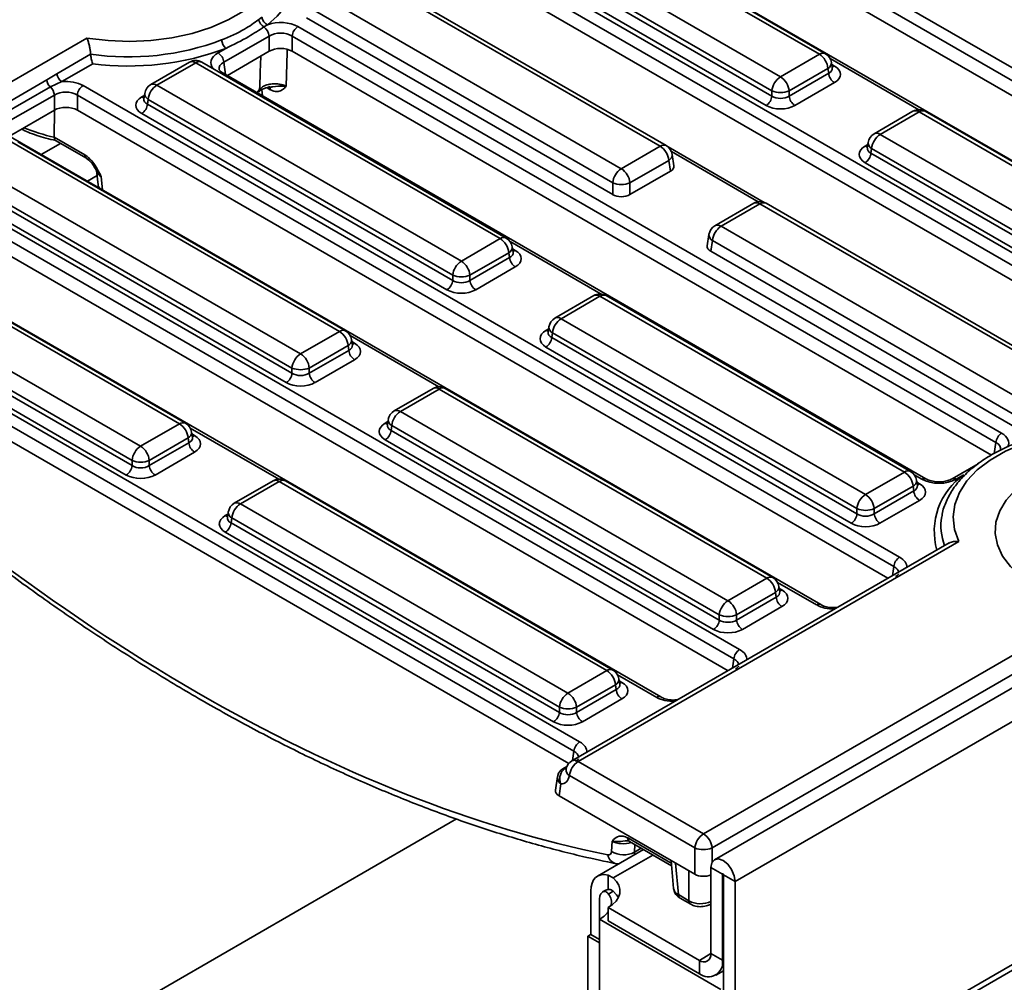
# Model space of a CAD drawing. Units: millimetres. Extents: x 40 to 2075, y -175 to 1455.
# Drawn here: x 644 to 704, y 236 to 295 of the extents above; entities that cross this region are included whole.
import ezdxf

# ---------------------------------------------------------------- set-up
doc = ezdxf.new("R2010")
doc.units = ezdxf.units.MM
doc.header["$LTSCALE"] = 5
doc.linetypes.add('SLD-Сплошная', pattern=[0])

msp = doc.modelspace()

# ---------------------------------------------------------------- linework, layer by layer
at = {"color": 7, "linetype": 'SLD-Сплошная', "lineweight": 35}
for p, q in [((1039.447, 447.708), (686.247, 243.86)), ((687.514, 242.522), (1040.714, 446.37)), ((1040.714, 431.507), (687.514, 227.659)), ((687.64, 227.383), (1041.194, 431.434)), ((676.974, 308.18), (726.96, 279.331)), ((726.607, 278.755), (676.622, 307.604)), ((726.251, 278.034), (676.622, 306.677)), ((722.133, 276.426), (672.148, 305.275)), ((692.668, 293.138), (672.612, 304.713)), ((693.042, 293.175), (672.987, 304.75)), ((670.234, 303.341), (690.289, 291.766)), ((667.181, 302.528), (717.166, 273.679)), ((669.661, 302.183), (689.761, 290.583)), ((689.761, 290.902), (669.705, 302.477)), ((716.814, 273.103), (666.829, 301.952)), ((689.409, 290.007), (669.309, 301.607)), ((716.457, 272.382), (666.829, 301.025)), ((682.92, 287.513), (664.279, 298.271)), ((683.295, 287.55), (664.654, 298.309)), ((661.901, 296.899), (680.542, 286.14)), ((680.014, 285.276), (661.373, 296.035)), ((658.341, 295.256), (658.529, 295.404)), ((658.889, 294.948), (658.664, 294.81)), ((660.746, 294.83), (703.828, 269.965)), ((661.272, 295.369), (680.014, 284.552)), ((658.985, 294.254), (656.208, 292.651)), ((658.985, 293.327), (658.985, 294.254)), ((703.476, 269.389), (660.394, 294.254)), ((660.394, 294.254), (660.394, 293.327)), ((624.52, 280.68), (647.827, 294.132)), ((645.98, 291.952), (648.051, 293.147)), ((655.855, 293.227), (656.327, 293.499)), ((658.985, 293.327), (656.423, 291.849)), ((703.204, 268.619), (660.394, 293.327)), ((690.289, 291.766), (692.668, 293.138)), ((648.189, 292.558), (646.294, 291.465)), ((648.192, 292.56), (648.189, 292.558)), ((654.111, 292.656), (651.733, 291.284)), ((654.486, 292.619), (652.108, 291.247)), ((673.127, 281.86), (654.486, 292.619)), ((673.502, 281.897), (654.86, 292.656)), ((693.459, 292.309), (693.409, 292.638)), ((645.367, 291.572), (645.98, 291.952)), ((699.188, 267.167), (656.105, 292.032)), ((693.196, 292.274), (690.818, 290.902)), ((690.818, 290.583), (693.24, 291.981)), ((693.24, 291.981), (693.196, 292.274)), ((693.46, 292.303), (693.459, 292.311)), ((642.404, 289.862), (645.367, 291.572)), ((646.294, 291.465), (645.587, 291.143)), ((647.594, 291.223), (697.579, 262.374)), ((652.108, 291.247), (670.749, 280.488)), ((693.592, 291.405), (691.17, 290.007)), ((645.587, 291.143), (642.624, 289.433)), ((645.833, 290.647), (642.87, 288.937)), ((645.833, 289.72), (645.833, 290.647)), ((697.227, 261.798), (647.242, 290.647)), ((647.242, 290.647), (647.242, 289.72)), ((651.366, 290.747), (651.316, 290.418)), ((689.761, 290.583), (689.761, 290.902)), ((690.818, 290.902), (690.818, 290.583)), ((651.316, 290.427), (651.315, 290.415)), ((651.579, 290.383), (651.535, 290.09)), ((651.535, 290.09), (670.221, 279.305)), ((670.221, 279.624), (651.579, 290.383)), ((645.833, 289.72), (643.085, 288.135)), ((645.825, 288.067), (645.85, 289.726)), ((696.87, 261.078), (647.242, 289.72)), ((669.869, 278.729), (651.183, 289.514)), ((698.4, 289.65), (696.022, 288.278)), ((698.775, 289.613), (696.397, 288.241)), ((718.83, 278.038), (698.775, 289.613)), ((719.205, 278.075), (699.15, 289.65)), ((692.753, 259.469), (642.768, 288.318)), ((696.397, 288.241), (716.452, 276.666)), ((663.287, 276.181), (643.232, 287.756)), ((663.662, 276.218), (643.606, 287.793)), ((645.825, 288.067), (647.691, 286.99)), ((645.825, 288.06), (645.825, 288.067)), ((645.907, 287.864), (647.795, 286.775)), ((695.655, 287.741), (695.605, 287.412)), ((680.542, 286.14), (682.92, 287.513)), ((689.285, 284.08), (683.402, 287.475)), ((683.766, 286.325), (683.662, 287.012)), ((695.605, 287.421), (695.604, 287.409)), ((695.868, 287.377), (695.824, 287.084)), ((695.824, 287.084), (715.924, 275.483)), ((715.924, 275.802), (695.868, 287.377)), ((640.853, 286.384), (660.909, 274.809)), ((683.449, 286.649), (681.071, 285.276)), ((683.55, 285.983), (683.449, 286.649)), ((715.572, 274.907), (695.472, 286.508)), ((648.413, 286.038), (648.505, 285.152)), ((681.071, 284.552), (683.55, 285.983)), ((637.8, 285.571), (687.786, 256.722)), ((640.281, 285.227), (660.381, 273.626)), ((660.381, 273.945), (640.325, 285.52)), ((648.505, 285.152), (648.539, 284.987)), ((680.014, 284.552), (680.014, 285.276)), ((681.071, 285.276), (681.071, 284.552)), ((687.434, 256.146), (637.448, 284.995)), ((660.029, 273.05), (639.929, 284.651)), ((687.077, 255.425), (637.448, 284.068)), ((688.653, 284.025), (686.275, 282.652)), ((689.028, 283.988), (686.65, 282.615)), ((707.669, 273.229), (689.028, 283.988)), ((708.044, 273.266), (689.403, 284.025)), ((682.96, 253.817), (632.974, 282.666)), ((653.869, 270.566), (633.813, 282.141)), ((685.908, 282.115), (685.804, 281.428)), ((686.65, 282.615), (705.291, 271.856)), ((653.494, 270.529), (633.438, 282.104)), ((670.749, 280.488), (673.127, 281.86)), ((686.121, 281.751), (686.021, 281.085)), ((704.763, 270.992), (686.121, 281.751)), ((673.655, 280.996), (671.277, 279.624)), ((673.7, 280.703), (673.655, 280.996)), ((673.918, 281.031), (673.869, 281.36)), ((673.92, 281.025), (673.918, 281.033)), ((686.021, 281.085), (704.763, 270.268)), ((631.06, 280.732), (651.116, 269.157)), ((671.277, 279.305), (673.7, 280.703)), ((628.007, 279.919), (677.993, 251.07)), ((650.587, 268.293), (630.532, 279.868)), ((674.052, 280.127), (671.63, 278.729)), ((677.64, 250.494), (627.655, 279.343)), ((630.487, 279.575), (650.587, 267.974)), ((670.221, 279.305), (670.221, 279.624)), ((671.277, 279.624), (671.277, 279.305)), ((650.235, 267.398), (630.135, 278.999)), ((677.327, 249.748), (627.655, 278.416)), ((678.859, 278.373), (676.481, 277)), ((679.234, 278.336), (676.856, 276.963)), ((697.876, 267.577), (679.234, 278.336)), ((698.251, 267.614), (679.609, 278.373)), ((676.856, 276.963), (695.498, 266.204)), ((660.909, 274.809), (663.287, 276.181)), ((676.065, 276.143), (676.064, 276.131)), ((676.115, 276.463), (676.065, 276.134)), ((676.328, 276.099), (676.284, 275.806)), ((694.969, 265.34), (676.328, 276.099)), ((664.079, 275.352), (664.029, 275.681)), ((676.284, 275.806), (694.969, 265.021)), ((663.816, 275.317), (661.438, 273.945)), ((661.438, 273.626), (663.86, 275.024)), ((663.86, 275.024), (663.816, 275.317)), ((664.08, 275.346), (664.078, 275.354)), ((694.617, 264.445), (675.931, 275.23)), ((664.212, 274.448), (661.79, 273.05)), ((660.381, 273.626), (660.381, 273.945)), ((661.438, 273.945), (661.438, 273.626)), ((669.02, 272.694), (666.642, 271.321)), ((669.394, 272.657), (667.016, 271.284)), ((689.45, 261.082), (669.394, 272.657)), ((689.825, 261.119), (669.769, 272.694)), ((667.016, 271.284), (687.072, 259.709)), ((666.275, 270.784), (666.225, 270.455)), ((651.116, 269.157), (653.494, 270.529)), ((666.225, 270.464), (666.224, 270.452)), ((666.488, 270.42), (666.444, 270.127)), ((666.444, 270.127), (686.544, 258.526)), ((686.544, 258.845), (666.488, 270.42)), ((654.022, 269.665), (651.644, 268.293)), ((654.067, 269.372), (654.022, 269.665)), ((654.285, 269.7), (654.235, 270.029)), ((654.286, 269.694), (654.285, 269.702)), ((686.192, 257.95), (666.092, 269.551)), ((651.644, 267.974), (654.067, 269.372)), ((650.587, 267.974), (650.587, 268.293)), ((651.644, 268.293), (651.644, 267.974)), ((654.419, 268.796), (651.996, 267.398)), ((702.389, 268.083), (700.801, 267.167)), ((695.498, 266.204), (697.876, 267.577)), ((698.667, 266.748), (698.617, 267.077)), ((701.523, 267.415), (701.051, 267.142)), ((659.226, 267.041), (656.848, 265.669)), ((659.601, 267.004), (657.223, 265.632)), ((679.657, 255.429), (659.601, 267.004)), ((680.032, 255.466), (659.976, 267.041)), ((698.404, 266.713), (696.026, 265.34)), ((698.449, 266.42), (698.404, 266.713)), ((698.668, 266.741), (698.667, 266.75)), ((696.026, 265.021), (698.449, 266.42)), ((698.801, 265.844), (696.378, 264.445)), ((657.223, 265.632), (677.279, 254.057)), ((694.969, 265.021), (694.969, 265.34)), ((696.026, 265.34), (696.026, 265.021)), ((656.431, 264.812), (656.431, 264.8)), ((656.481, 265.132), (656.432, 264.803)), ((656.695, 264.768), (656.65, 264.475)), ((676.75, 253.193), (656.695, 264.768)), ((656.65, 264.475), (676.75, 252.874)), ((676.398, 252.298), (656.298, 263.899)), ((700.615, 263.239), (677.522, 249.911)), ((701.204, 263.326), (677.897, 249.874)), ((687.072, 259.709), (689.45, 261.082)), ((690.242, 260.252), (690.192, 260.581)), ((689.978, 260.217), (687.6, 258.845)), ((687.6, 258.526), (690.023, 259.924)), ((690.023, 259.924), (689.978, 260.217)), ((690.243, 260.246), (690.241, 260.255)), ((690.375, 259.348), (687.953, 257.95)), ((685.57, 245.446), (708.882, 258.9)), ((686.544, 258.526), (686.544, 258.845)), ((687.6, 258.845), (687.6, 258.526)), ((709.411, 258.036), (686.098, 244.582)), ((677.279, 254.057), (679.657, 255.429)), ((680.185, 254.565), (677.807, 253.193)), ((680.229, 254.272), (680.185, 254.565)), ((680.448, 254.6), (680.398, 254.929)), ((680.449, 254.594), (680.448, 254.602)), ((677.807, 252.874), (680.229, 254.272)), ((676.75, 252.874), (676.75, 253.193)), ((677.807, 253.193), (677.807, 252.874)), ((680.582, 253.696), (678.159, 252.298)), ((677.213, 249.569), (676.96, 249.423)), ((677.897, 249.874), (685.57, 245.446)), ((677.104, 249.441), (677.091, 249.433)), ((685.041, 244.582), (677.369, 249.01)), ((676.64, 248.951), (676.512, 248.109)), ((676.839, 248.494), (676.729, 247.767)), ((676.729, 247.767), (685.041, 242.969)), ((679.943, 244.366), (679.973, 244.989)), ((681.045, 244.975), (683.616, 243.492)), ((681.898, 244.483), (679.09, 242.863)), ((685.041, 242.969), (685.041, 244.582)), ((680.222, 243.615), (680.383, 243.609)), ((683.587, 243.809), (683.743, 242.092)), ((686.736, 242.971), (686.029, 243.379)), ((686.029, 238.112), (686.029, 243.379)), ((686.736, 237.704), (686.736, 242.971)), ((686.807, 242.93), (687.514, 242.522)), ((686.807, 228.068), (686.807, 242.93)), ((679.736, 242.042), (679.736, 242.916)), ((679.736, 242.916), (680.054, 242.743)), ((687.514, 227.659), (687.514, 242.522)), ((678.675, 239.293), (678.675, 241.947)), ((679.59, 241.997), (679.4, 241.887)), ((679.206, 240.213), (679.206, 241.437)), ((684.034, 241.723), (684.687, 241.346)), ((684.137, 241.515), (684.79, 241.138)), ((685.996, 241.138), (686.029, 241.158)), ((679.736, 240.927), (685.322, 237.703)), ((679.736, 240.111), (679.736, 240.927)), ((679.206, 240.213), (679.206, 231.568)), ((679.206, 240.213), (686.63, 235.928)), ((679.736, 240.111), (685.322, 236.887)), ((678.675, 239.293), (678.498, 239.191)), ((679.206, 238.783), (678.498, 239.191)), ((678.498, 239.191), (678.498, 234.087)), ((678.675, 239.293), (679.206, 238.987)), ((686.029, 238.112), (686.736, 237.704)), ((685.322, 236.887), (685.322, 237.703)), ((686.322, 236.788), (686.807, 237.068))]:
    msp.add_line(p, q, dxfattribs=at)
at = {"color": 8, "linetype": 'SLD-Сплошная', "lineweight": 35}
for p, q in [((656.208, 292.651), (656.32, 291.908)), ((698.754, 289.75), (693.327, 292.882)), ((693.427, 292.516), (693.592, 292.421)), ((651.183, 290.53), (651.348, 290.625)), ((658.243, 290.798), (658.4, 290.995)), ((658.534, 290.971), (658.572, 290.608)), ((659.054, 290.975), (658.854, 291.091)), ((646.209, 287.69), (645.032, 287.011)), ((695.472, 287.524), (695.637, 287.619)), ((688.926, 284.118), (683.615, 287.183)), ((648.446, 285.716), (647.861, 285.378)), ((648.708, 285.642), (648.79, 284.842)), ((679.313, 278.469), (673.734, 281.689)), ((673.887, 281.239), (674.052, 281.144)), ((675.931, 276.246), (676.096, 276.342)), ((669.373, 272.794), (663.947, 275.926)), ((664.047, 275.56), (664.212, 275.465)), ((666.092, 270.567), (666.257, 270.663)), ((659.58, 267.142), (654.153, 270.273)), ((654.254, 269.908), (654.419, 269.812)), ((703.373, 268.71), (703.476, 269.389)), ((698.938, 267.142), (698.482, 267.405)), ((698.636, 266.955), (698.801, 266.86)), ((656.298, 264.915), (656.463, 265.01)), ((697.142, 261.234), (697.227, 261.798)), ((692.503, 259.445), (690.11, 260.826)), ((690.21, 260.46), (690.375, 260.365)), ((687.348, 255.582), (687.434, 256.146)), ((682.71, 253.792), (680.316, 255.174)), ((680.417, 254.808), (680.582, 254.713)), ((677.555, 249.93), (677.64, 250.494)), ((677.104, 249.441), (677.181, 249.486)), ((627.263, 221.422), (670.462, 246.354)), ((680.942, 245.19), (683.601, 243.656)), ((681.376, 244.784), (681.354, 244.324)), ((680.054, 242.743), (682.483, 244.146)), ((681.354, 244.324), (681.764, 244.561)), ((686.098, 244.582), (686.098, 243.7)), ((683.859, 243.652), (684.034, 241.723)), ((684.687, 241.346), (684.687, 243.174)), ((686.736, 242.971), (686.772, 242.992)), ((679.765, 241.76), (680.054, 241.927)), ((686.029, 241.164), (685.995, 241.138)), ((685.322, 237.703), (686.029, 238.112)), ((686.736, 237.704), (686.807, 237.745))]:
    msp.add_line(p, q, dxfattribs=at)
at = {"color": 7, "linetype": 'SLD-Сплошная', "lineweight": 35, "flags": 128}
for points in [[(647.827, 294.132), (649.117, 293.977), (650.431, 293.928), (651.745, 293.987), (653.031, 294.152), (654.263, 294.42), (655.418, 294.786), (656.472, 295.243), (657.403, 295.78), (658.194, 296.389), (658.828, 297.055), (659.293, 297.766), (659.579, 298.509), (659.681, 299.267), (659.597, 300.025), (659.328, 300.77)], [(660.638, 299.74), (660.808, 299.118), (660.865, 298.489), (660.809, 297.86), (660.64, 297.238), (660.359, 296.629), (659.971, 296.04), (659.479, 295.478), (658.889, 294.948)], [(712.705, 269.963), (711.416, 270.118), (710.101, 270.167), (708.788, 270.108), (707.502, 269.943), (706.269, 269.675), (705.114, 269.309), (704.061, 268.852), (703.129, 268.315), (702.338, 267.707), (701.704, 267.04), (701.239, 266.329), (700.953, 265.587), (700.851, 264.829), (700.935, 264.07), (701.204, 263.326)], [(705.811, 260.673), (705.019, 261.205), (704.373, 261.798), (703.887, 262.44), (703.573, 263.117), (703.437, 263.814), (703.482, 264.514), (703.708, 265.203), (704.109, 265.864), (704.676, 266.484), (705.397, 267.048), (706.256, 267.543), (707.233, 267.959), (708.307, 268.287), (709.453, 268.518), (710.646, 268.649), (711.86, 268.675), (713.066, 268.596), (714.239, 268.415), (715.352, 268.135), (716.38, 267.762), (717.301, 267.305)], [(687.514, 242.522), (687.458, 242.883), (687.297, 243.254), (687.056, 243.579), (686.772, 243.808), (686.487, 243.907), (686.247, 243.86), (686.086, 243.675), (686.029, 243.379)], [(679.736, 242.916), (679.516, 242.955), (679.312, 242.944), (679.129, 242.884), (678.971, 242.776), (678.845, 242.624), (678.751, 242.431), (678.694, 242.204), (678.675, 241.947)], [(686.807, 242.93), (686.804, 242.948), (686.797, 242.965), (686.785, 242.981), (686.772, 242.992), (686.758, 242.996), (686.747, 242.994), (686.739, 242.985), (686.736, 242.971)], [(680.054, 242.743), (680.258, 242.527), (680.395, 242.293), (680.462, 242.049), (680.455, 241.803), (680.376, 241.56), (680.227, 241.329), (680.011, 241.116), (679.736, 240.927)], [(679.736, 242.042), (679.659, 242.027), (679.59, 241.997)], [(680.366, 241.539), (680.258, 241.71), (680.054, 241.927)]]:
    msp.add_lwpolyline(points, dxfattribs=at)
at = {"color": 7, "linetype": 'SLD-Сплошная', "lineweight": 35}
for centre, radius, start, end in [((659.145, 295.521), 0.627, 190.71705, 245.91596), ((658.979, 295.379), 0.65, 190.93355, 241.05282), ((658.201, 294.172), 0.788, 5.92535, 54.01512), ((661.167, 294.177), 0.777, 122.79738, 174.31411), ((650.366, 309.251), 16.27, 261.81896, 290.5426), ((656.911, 294.103), 0.84, 185.95734, 225.98635), ((650.374, 309.362), 16.943, 262.5989, 290.56814), ((655.435, 292.574), 0.777, 5.68589, 57.20262), ((692.036, 292.159), 1.165, 5.68589, 57.20262), ((692.668, 292.526), 0.75, 8.61524, 60.00881), ((654.486, 292.007), 0.75, 60.00881, 119.99119), ((646.676, 292.055), 0.703, 188.44635, 237.10249), ((690.921, 290.786), 1.165, 122.79738, 174.31411), ((689.658, 290.786), 1.165, 5.68589, 57.20262), ((694.013, 292.058), 0.777, 185.68589, 237.20262), ((646.087, 291.67), 0.727, 187.7046, 226.4905), ((648.015, 290.57), 0.777, 122.79738, 174.31411), ((652.108, 290.634), 0.75, 119.99119, 171.38476), ((652.739, 290.267), 1.165, 122.79738, 174.31411), ((645.037, 290.561), 0.8, 6.14906, 46.61064), ((688.988, 290.66), 0.777, 302.79738, 354.31411), ((690.289, 292.176), 1.38, 247.48578, 292.51422), ((691.591, 290.66), 0.777, 185.68589, 237.20262), ((650.762, 290.167), 0.777, 302.79738, 354.31411), ((698.775, 289.001), 0.75, 60.00881, 119.99119), ((696.397, 287.628), 0.75, 119.99119, 171.38476), ((697.028, 287.261), 1.165, 122.79738, 174.31411), ((682.92, 286.9), 0.75, 8.61524, 60.00881), ((682.289, 286.533), 1.165, 5.68589, 57.20262), ((695.051, 287.161), 0.777, 302.79738, 354.31411), ((681.174, 285.161), 1.165, 122.79738, 174.31411), ((679.911, 285.161), 1.165, 5.68589, 57.20262), ((680.542, 286.551), 1.38, 247.48578, 292.51422), ((689.028, 283.375), 0.75, 60.00881, 119.99119), ((686.65, 282.003), 0.75, 119.99119, 171.38476), ((687.281, 281.636), 1.165, 122.79738, 174.31411), ((672.496, 280.881), 1.165, 5.68589, 57.20262), ((673.127, 281.248), 0.75, 8.61524, 60.00881), ((671.38, 279.508), 1.165, 122.79738, 174.31411), ((670.118, 279.508), 1.165, 5.68589, 57.20262), ((674.473, 280.78), 0.777, 185.68589, 237.20262), ((669.448, 279.382), 0.777, 302.79738, 354.31411), ((670.749, 280.898), 1.38, 247.48578, 292.51422), ((672.05, 279.382), 0.777, 185.68589, 237.20262), ((679.234, 277.723), 0.75, 60.00881, 119.99119), ((676.856, 276.351), 0.75, 119.99119, 171.38476), ((677.487, 275.984), 1.165, 122.79738, 174.31411), ((662.656, 275.202), 1.165, 5.68589, 57.20262), ((663.287, 275.569), 0.75, 8.61524, 60.00881), ((675.511, 275.883), 0.777, 302.79738, 354.31411), ((664.633, 275.101), 0.777, 185.68589, 237.20262), ((661.54, 273.829), 1.165, 122.79738, 174.31411), ((660.278, 273.829), 1.165, 5.68589, 57.20262), ((660.909, 275.219), 1.38, 247.48578, 292.51422), ((659.608, 273.703), 0.777, 302.79738, 354.31411), ((662.21, 273.703), 0.777, 185.68589, 237.20262), ((669.394, 272.044), 0.75, 60.00881, 119.99119), ((667.016, 270.672), 0.75, 119.99119, 171.38476), ((667.648, 270.305), 1.165, 122.79738, 174.31411), ((652.863, 269.55), 1.165, 5.68589, 57.20262), ((653.494, 269.917), 0.75, 8.61524, 60.00881), ((665.671, 270.204), 0.777, 302.79738, 354.31411), ((704.249, 269.312), 0.777, 122.79738, 174.31411), ((651.747, 268.177), 1.165, 122.79738, 174.31411), ((650.485, 268.177), 1.165, 5.68589, 57.20262), ((654.839, 269.449), 0.777, 185.68589, 237.20262), ((651.116, 269.567), 1.38, 247.48578, 292.51422), ((649.814, 268.051), 0.777, 302.79738, 354.31411), ((652.417, 268.051), 0.777, 185.68589, 237.20262), ((659.601, 266.392), 0.75, 60.00881, 119.99119), ((697.245, 266.597), 1.165, 5.68589, 57.20262), ((697.876, 266.964), 0.75, 8.61524, 60.00881), ((696.129, 265.225), 1.165, 122.79738, 174.31411), ((694.867, 265.225), 1.165, 5.68589, 57.20262), ((699.221, 266.497), 0.777, 185.68589, 237.20262), ((657.223, 265.019), 0.75, 119.99119, 171.38476), ((657.854, 264.652), 1.165, 122.79738, 174.31411), ((695.498, 266.615), 1.38, 247.48578, 292.51422), ((694.196, 265.098), 0.777, 302.79738, 354.31411), ((696.799, 265.098), 0.777, 185.68589, 237.20262), ((655.877, 264.552), 0.777, 302.79738, 354.31411), ((698, 261.721), 0.777, 122.79738, 174.31411), ((688.819, 260.102), 1.165, 5.68589, 57.20262), ((689.45, 260.469), 0.75, 8.61524, 60.00881), ((690.796, 260.001), 0.777, 185.68589, 237.20262), ((687.703, 258.73), 1.165, 122.79738, 174.31411), ((686.441, 258.73), 1.165, 5.68589, 57.20262), ((687.072, 260.12), 1.38, 247.48578, 292.51422), ((685.771, 258.603), 0.777, 302.79738, 354.31411), ((688.373, 258.603), 0.777, 185.68589, 237.20262), ((688.207, 256.069), 0.777, 122.79738, 174.31411), ((679.026, 254.45), 1.165, 5.68589, 57.20262), ((679.657, 254.817), 0.75, 8.61524, 60.00881), ((677.91, 253.077), 1.165, 122.79738, 174.31411), ((676.648, 253.077), 1.165, 5.68589, 57.20262), ((681.002, 254.349), 0.777, 185.68589, 237.20262), ((677.279, 254.467), 1.38, 247.48578, 292.51422), ((675.977, 252.951), 0.777, 302.79738, 354.31411), ((678.58, 252.951), 0.777, 185.68589, 237.20262), ((678.413, 250.417), 0.777, 122.79738, 174.31411), ((677.897, 249.261), 0.75, 119.99119, 169.04847), ((678.528, 248.894), 1.165, 122.79738, 174.31411), ((686.201, 244.466), 1.165, 122.79738, 174.31411), ((684.938, 244.466), 1.165, 5.68589, 57.20262), ((680.684, 245.551), 1.398, 237.98438, 298.657), ((685.57, 245.856), 1.38, 247.48578, 292.51422), ((679.044, 241.234), 0.893, 347.68578, 36.10633), ((678.389, 241.708), 1.704, 298.65075, 322.25646), ((685.598, 238.042), 0.437, 230.81497, 9.22027), ((685.874, 237.564), 0.874, 230.81497, 9.22027)]:
    msp.add_arc(centre, radius, start, end, dxfattribs=at)
at = {"color": 8, "linetype": 'SLD-Сплошная', "lineweight": 35}
for centre, radius, start, end in [((692.886, 292.848), 0.363, 64.41389, 126.88791), ((654.268, 292.329), 0.363, 53.11209, 115.58611), ((654.704, 292.329), 0.363, 64.41389, 126.88791), ((693.022, 292.62), 0.387, 296.61349, 2.64788), ((693.422, 292.695), 0.323, 274.85065, 301.93431), ((656.008, 291.846), 0.21, 62.25102, 112.36166), ((651.888, 290.945), 0.373, 54.02699, 114.67121), ((658.811, 290.991), 0.244, 356.40752, 55.19471), ((651.765, 290.736), 0.399, 178.44062, 242.29801), ((658.103, 291.008), 0.298, 323.19574, 357.46496), ((651.353, 290.804), 0.323, 238.06569, 265.14935), ((698.556, 289.311), 0.373, 54.02699, 114.67121), ((698.994, 289.311), 0.373, 65.32879, 125.97301), ((648.8, 300.792), 13.075, 248.30302, 256.84913), ((696.179, 287.95), 0.363, 53.11209, 115.58611), ((683.139, 287.222), 0.363, 64.41389, 126.88791), ((696.054, 287.73), 0.399, 178.44062, 242.29801), ((647.934, 286.974), 0.243, 176.38468, 235.47393), ((683.275, 286.995), 0.387, 296.61349, 2.64788), ((695.642, 287.798), 0.323, 238.06569, 265.14935), ((648.853, 285.198), 0.351, 187.52298, 224.96788), ((688.81, 283.697), 0.363, 53.11209, 115.58611), ((689.246, 283.697), 0.363, 64.41389, 126.88791), ((686.307, 282.104), 0.399, 178.44062, 242.29801), ((686.431, 282.313), 0.373, 54.02699, 114.67121), ((673.345, 281.57), 0.363, 64.41389, 126.88791), ((673.482, 281.342), 0.387, 296.61349, 2.64788), ((673.881, 281.417), 0.323, 274.85065, 301.93431), ((679.016, 278.045), 0.363, 53.11209, 115.58611), ((679.452, 278.045), 0.363, 64.41389, 126.88791), ((676.637, 276.661), 0.373, 54.02699, 114.67121), ((663.505, 275.891), 0.363, 64.41389, 126.88791), ((676.102, 276.52), 0.323, 238.06569, 265.14935), ((676.513, 276.452), 0.399, 178.44062, 242.29801), ((663.642, 275.663), 0.387, 296.61349, 2.64788), ((664.042, 275.738), 0.323, 274.85065, 301.93431), ((669.175, 272.355), 0.373, 54.02699, 114.67121), ((669.614, 272.355), 0.373, 65.32879, 125.97301), ((666.798, 270.994), 0.363, 53.11209, 115.58611), ((666.673, 270.773), 0.399, 178.44062, 242.29801), ((653.712, 270.239), 0.363, 64.41389, 126.88791), ((666.262, 270.841), 0.323, 238.06569, 265.14935), ((653.849, 270.011), 0.387, 296.61349, 2.64788), ((654.248, 270.086), 0.323, 274.85065, 301.93431), ((698.094, 267.286), 0.363, 64.41389, 126.88791), ((659.382, 266.702), 0.373, 54.02699, 114.67121), ((659.82, 266.702), 0.373, 65.32879, 125.97301), ((698.231, 267.059), 0.387, 296.61349, 2.64788), ((699.085, 266.94), 0.25, 66.4754, 125.87038), ((703.896, 263.959), 4.192, 124.47752, 195.95952), ((700.905, 266.94), 0.25, 54.12265, 113.60192), ((698.63, 267.134), 0.323, 274.85065, 301.93431), ((657.005, 265.341), 0.363, 53.11209, 115.58611), ((656.469, 265.189), 0.323, 238.06569, 265.14935), ((656.88, 265.121), 0.399, 178.44062, 242.29801), ((703.532, 264.28), 3.42, 170.35964, 200.63428), ((689.669, 260.78), 0.373, 65.32879, 125.97301), ((689.805, 260.563), 0.387, 296.61349, 2.64788), ((690.204, 260.638), 0.323, 274.85065, 301.93431), ((692.65, 259.242), 0.25, 66.4754, 125.87038), ((679.876, 255.127), 0.373, 65.32879, 125.97301), ((680.012, 254.911), 0.387, 296.61349, 2.64788), ((680.411, 254.986), 0.323, 274.85065, 301.93431), ((682.856, 253.59), 0.25, 66.4754, 125.87038), ((677.678, 249.57), 0.375, 54.18525, 114.51295), ((677.048, 249.205), 0.232, 79.46397, 121.58578), ((677.054, 249.251), 0.197, 75.43818, 118.47377), ((677.569, 249.367), 0.41, 174.90241, 240.76322), ((681.185, 245.175), 0.244, 176.42589, 234.97105), ((680.399, 244.29), 0.698, 190.86521, 255.56585), ((684.273, 241.713), 0.24, 177.47939, 235.28895), ((684.926, 241.336), 0.24, 177.47221, 235.37889)]:
    msp.add_arc(centre, radius, start, end, dxfattribs=at)
at = {"color": 7, "linetype": 'SLD-Сплошная', "lineweight": 35}
for centre, major_axis, ratio, start_param, end_param in [((659.689, 294.211), (1.5, 0), 0.581546, 0.789196, 2.133708), ((659.689, 293.802), (1, 0), 0.636068, 0.789196, 2.352396), ((659.689, 292.914), (1, 0), 0.581546, 0.789196, 2.352396), ((692.698, 291.913), (1.26, 0), 0.572778, 5.501585, 7.064785), ((646.537, 290.604), (1.5, 0), 0.581546, 0.789196, 1.733647), ((646.537, 290.196), (1, 0), 0.636068, 0.789196, 2.352396), ((690.289, 290.931), (0.75, 0), 0.654243, 3.930789, 5.493989), ((652.077, 290.022), (1.26, 0), 0.572778, 2.359993, 3.923193), ((690.289, 290.523), (1.25, 0), 0.581546, 3.930789, 5.493989), ((646.537, 289.308), (1, 0), 0.581546, 0.789196, 2.352396), ((696.366, 287.016), (1.26, 0), 0.572778, 2.359993, 3.923193), ((683.013, 286.288), (0.756, 0), 0.572778, 5.501585, 6.369749), ((680.542, 284.862), (0.75, 0), 0.581546, 3.930789, 5.493989), ((673.158, 280.635), (1.26, 0), 0.572778, 5.501585, 7.064785), ((686.557, 281.39), (0.756, 0), 0.572778, 3.055029, 3.923193), ((670.749, 279.653), (0.75, 0), 0.654243, 3.930789, 5.493989), ((670.749, 279.245), (1.25, 0), 0.581546, 3.930789, 5.493989), ((676.825, 275.738), (1.26, 0), 0.572778, 2.359993, 3.923193), ((663.318, 274.956), (1.26, 0), 0.572778, 5.501585, 7.064785), ((651.748, 344.947), (-59.45, 96.385), 0.55697, 2.01845, 2.661901), ((660.909, 273.974), (0.75, 0), 0.654243, 3.930789, 5.493989), ((660.909, 273.566), (1.25, 0), 0.581546, 3.930789, 5.493989), ((666.986, 270.059), (1.26, 0), 0.572778, 2.359993, 3.923193), ((653.525, 269.304), (1.26, 0), 0.572778, 5.501585, 7.064785), ((651.116, 268.322), (0.75, 0), 0.654243, 3.930789, 5.493989), ((651.116, 267.914), (1.25, 0), 0.581546, 3.930789, 5.493989), ((699.995, 267.762), (1.5, 0), 0.581546, 3.930789, 5.493989), ((697.907, 266.352), (1.26, 0), 0.572778, 5.501585, 7.064785), ((657.192, 264.407), (1.26, 0), 0.572778, 2.359993, 3.923193), ((695.498, 265.37), (0.75, 0), 0.654243, 3.930789, 5.493989), ((695.498, 264.961), (1.25, 0), 0.581546, 3.930789, 5.493989), ((689.481, 259.857), (1.26, 0), 0.572778, 5.501585, 7.064785), ((687.072, 258.875), (0.75, 0), 0.654243, 3.930789, 5.493989), ((687.072, 258.466), (1.25, 0), 0.581546, 3.930789, 5.493989), ((679.688, 254.204), (1.26, 0), 0.572778, 5.501585, 7.064785), ((677.279, 253.222), (0.75, 0), 0.654243, 3.930789, 5.493989), ((677.279, 252.814), (1.25, 0), 0.581546, 3.930789, 5.493989), ((676.537, 249.628), (-0.513, 1.088), 0.625319, 2.857931, 3.848855), ((677.265, 248.072), (0.756, 0), 0.572778, 3.055029, 3.923193), ((679.59, 244.604), (-0.263, 0.426), 0.55697, 2.661901, 3.823705), ((685.57, 243.279), (0.75, 0), 0.581546, 3.930789, 5.372021)]:
    msp.add_ellipse(centre, major_axis=major_axis, ratio=ratio, start_param=start_param, end_param=end_param, dxfattribs=at)
at = {"color": 8, "linetype": 'SLD-Сплошная', "lineweight": 35}
for centre, major_axis, ratio, start_param, end_param in [((656.928, 292.617), (1.511, 0), 0.572778, 2.359993, 3.572506), ((656.928, 292.209), (1.014, -0.074), 0.566454, 2.401232, 3.278638), ((692.698, 292.321), (0.762, -0.074), 0.563505, 5.555928, 6.42679), ((652.077, 290.43), (0.762, 0.074), 0.563505, 2.982121, 3.86885), ((696.366, 287.424), (0.762, 0.074), 0.563505, 2.982121, 3.86885), ((649.419, 286.035), (1.007, -0.059), 0.587193, 3.241549, 3.963304), ((673.158, 281.044), (0.762, -0.074), 0.563505, 5.555928, 6.42679), ((676.825, 276.146), (0.762, 0.074), 0.563505, 2.982121, 3.86885), ((663.318, 275.365), (0.762, -0.074), 0.563505, 5.555928, 6.42679), ((666.986, 270.467), (0.762, 0.074), 0.563505, 2.982121, 3.86885), ((653.525, 269.712), (0.762, -0.074), 0.563505, 5.555928, 6.42679), ((702.756, 269.355), (1.511, 0), 0.572778, 6.018235, 7.064785), ((702.756, 268.947), (1.014, 0.074), 0.566454, 6.137131, 7.023546), ((697.907, 266.76), (0.762, -0.074), 0.563505, 5.555928, 6.42679), ((657.192, 264.815), (0.762, 0.074), 0.563505, 2.982121, 3.86885), ((696.507, 261.764), (1.511, 0), 0.572778, 6.254515, 7.064785), ((696.507, 261.356), (1.014, 0.074), 0.566454, 0.03795, 0.740361), ((689.481, 260.265), (0.762, -0.074), 0.563505, 5.555928, 6.42679), ((693.56, 260.064), (1.5, 0), 0.581546, 3.930789, 4.741059), ((686.713, 256.112), (1.511, 0), 0.572778, 6.254515, 7.064785), ((686.713, 255.704), (1.014, 0.074), 0.566454, 0.03795, 0.740361), ((679.688, 254.613), (0.762, -0.074), 0.563505, 5.555928, 6.42679), ((683.766, 254.411), (1.5, 0), 0.581546, 3.930789, 4.741059), ((676.92, 250.46), (1.511, 0), 0.572778, 6.254515, 7.064785), ((676.92, 250.052), (1.014, 0.074), 0.566454, 0.03795, 0.740361), ((677.065, 249.88), (-0.12, 0.442), 0.687646, 2.842379, 3.08202), ((680.678, 245.385), (1.001, 0.016), 0.545451, 3.922791, 5.202589), ((680.296, 245.04), (-0.763, 1.292), 0.570696, 3.680804, 3.834302), ((684.742, 242.152), (1, 0.045), 0.576356, 3.167723, 3.899563), ((685.393, 241.776), (1, 0), 0.607328, 3.92836, 5.402206)]:
    msp.add_ellipse(centre, major_axis=major_axis, ratio=ratio, start_param=start_param, end_param=end_param, dxfattribs=at)
at = {"color": 7, "linetype": 'SLD-Сплошная', "lineweight": 35}
for points, knots in [([(656.075, 294.016), (656.563, 294.225), (657.4, 294.583), (658.064, 295.058), (658.341, 295.256)], [0, 0, 0, 0, 0.583022, 1, 1, 1, 1]), ([(658.664, 294.81), (658.36, 294.613), (657.632, 294.139), (656.807, 293.735), (656.327, 293.499)], [0, 0, 0, 0, 0.417335, 1, 1, 1, 1]), ([(647.827, 294.132), (647.827, 294.131), (647.845, 294.092), (647.886, 293.987), (647.947, 293.788), (648.001, 293.548), (648.037, 293.328), (648.047, 293.201), (648.051, 293.147)], [0, 0, 0, 0, 0.003635, 0.183441, 0.427766, 0.644306, 0.848032, 1, 1, 1, 1]), ([(648.192, 292.56), (648.192, 292.561), (648.185, 292.573), (648.163, 292.621), (648.127, 292.72), (648.09, 292.863), (648.062, 293.011), (648.055, 293.102), (648.051, 293.147)], [0, 0, 0, 0, 0.004822, 0.097067, 0.352281, 0.578822, 0.789095, 1, 1, 1, 1]), ([(656.105, 292.032), (656.07, 292.054), (655.977, 292.114), (655.918, 292.197), (655.919, 292.202), (655.919, 292.204)], [0, 0, 0, 0, 0.242139, 0.647846, 1, 1, 1, 1]), ([(658.4, 290.995), (658.455, 291.05), (658.566, 291.159), (658.843, 291.274), (659.167, 291.335), (659.508, 291.333), (659.806, 291.277), (659.957, 291.208), (660.022, 291.177)], [0, 0, 0, 0, 0.173724, 0.347279, 0.520453, 0.693529, 0.866961, 1, 1, 1, 1]), ([(660.022, 291.177), (660.021, 291.177), (659.989, 291.142), (659.866, 291.013), (659.659, 290.865), (659.347, 290.842), (659.152, 290.931), (659.054, 290.975)], [0, 0, 0, 0, 0.002527, 0.139911, 0.53278, 0.76588, 1, 1, 1, 1]), ([(658.345, 290.832), (658.368, 290.859), (658.417, 290.916), (658.63, 291.034), (658.883, 291.116), (659.064, 291.129), (659.13, 291.133)], [0, 0, 0, 0, 0.250164, 0.537182, 0.832336, 1, 1, 1, 1]), ([(643.814, 288.555), (643.952, 288.493), (644.418, 288.281), (645.131, 288.053), (645.714, 287.91), (645.914, 287.86)], [0, 0, 0, 0, 0.21494, 0.72965, 1, 1, 1, 1]), ([(645.909, 287.868), (645.904, 287.869), (645.875, 287.877), (645.84, 287.939), (645.83, 288.02), (645.825, 288.06)], [0, 0, 0, 0, 0.095532, 0.547687, 1, 1, 1, 1]), ([(647.691, 286.99), (647.79, 286.921), (647.986, 286.785), (648.312, 286.393), (648.536, 285.996), (648.672, 285.717), (648.707, 285.644), (648.708, 285.642)], [0, 0, 0, 0, 0.234033, 0.467044, 0.861283, 0.997475, 1, 1, 1, 1]), ([(647.796, 286.773), (647.8, 286.771), (647.837, 286.753), (647.945, 286.669), (648.108, 286.502), (648.279, 286.273), (648.374, 286.096), (648.419, 286.012)], [0, 0, 0, 0, 0.026336, 0.216531, 0.440476, 0.733861, 1, 1, 1, 1]), ([(629.107, 273.086), (629.614, 272.611), (631.085, 271.233), (633.542, 269.03), (636.484, 266.514), (639.449, 264.108), (642.433, 261.813), (645.43, 259.635), (648.438, 257.574), (651.452, 255.635), (654.468, 253.82), (657.482, 252.131), (660.49, 250.572), (663.488, 249.144), (666.471, 247.849), (669.436, 246.689), (672.378, 245.666), (675.293, 244.784), (677.908, 244.104), (679.54, 243.759), (680.222, 243.615)], [0, 0, 0, 0, 0.030514, 0.088469, 0.14643, 0.204396, 0.262368, 0.320345, 0.378328, 0.436317, 0.494311, 0.552312, 0.610317, 0.668326, 0.726338, 0.784351, 0.842361, 0.900366, 0.958362, 1, 1, 1, 1]), ([(712.576, 270.127), (712.484, 270.141), (711.986, 270.218), (711.056, 270.295), (709.795, 270.317), (708.538, 270.242), (707.306, 270.074), (706.117, 269.815), (704.989, 269.468), (703.939, 269.035), (702.984, 268.523), (702.138, 267.935), (701.42, 267.279), (700.84, 266.565), (700.43, 265.804), (700.208, 265.22), (700.176, 264.892), (700.171, 264.834)], [0, 0, 0, 0, 0.016791, 0.091051, 0.165299, 0.239557, 0.313865, 0.388275, 0.462841, 0.537615, 0.612624, 0.68785, 0.763119, 0.838015, 0.911958, 0.984406, 1, 1, 1, 1]), ([(700.801, 267.167), (700.759, 267.145), (700.642, 267.084), (700.371, 267.005), (700.002, 266.969), (699.621, 267.003), (699.343, 267.085), (699.225, 267.147), (699.188, 267.167)], [0, 0, 0, 0, 0.106485, 0.294248, 0.494107, 0.700365, 0.90505, 1, 1, 1, 1]), ([(701.204, 263.326), (701.203, 263.326), (701.136, 263.336), (700.979, 263.344), (700.773, 263.319), (700.662, 263.257), (700.619, 263.233)], [0, 0, 0, 0, 0.00627, 0.316433, 0.737891, 1, 1, 1, 1]), ([(697.513, 261.346), (697.514, 261.345), (697.517, 261.342), (697.448, 261.253), (697.359, 261.198), (697.329, 261.179)], [0, 0, 0, 0, 0.3858299, 0.7994804, 1, 1, 1, 1]), ([(693.799, 259.305), (693.723, 259.295), (693.523, 259.27), (693.185, 259.307), (692.908, 259.387), (692.79, 259.45), (692.753, 259.469)], [0, 0, 0, 0, 0.197671, 0.524789, 0.849412, 1, 1, 1, 1]), ([(687.72, 255.694), (687.721, 255.692), (687.724, 255.69), (687.655, 255.601), (687.565, 255.545), (687.536, 255.527)], [0, 0, 0, 0, 0.38583, 0.79948, 1, 1, 1, 1]), ([(684.006, 253.653), (683.93, 253.643), (683.729, 253.618), (683.392, 253.655), (683.115, 253.735), (682.997, 253.797), (682.96, 253.817)], [0, 0, 0, 0, 0.197671, 0.524789, 0.849412, 1, 1, 1, 1]), ([(677.926, 250.041), (677.928, 250.04), (677.93, 250.038), (677.861, 249.949), (677.772, 249.893), (677.743, 249.875)], [0, 0, 0, 0, 0.3858299, 0.7994804, 1, 1, 1, 1]), ([(676.93, 249.397), (676.874, 249.356), (676.76, 249.272), (676.668, 249.104), (676.653, 248.992), (676.647, 248.951)], [0, 0, 0, 0, 0.377274, 0.77409, 1, 1, 1, 1]), ([(676.839, 248.494), (676.838, 248.496), (676.827, 248.523), (676.79, 248.632), (676.773, 248.764), (676.781, 248.947), (676.822, 249.118), (676.934, 249.315), (677.038, 249.394), (677.091, 249.433)], [0, 0, 0, 0, 0.003627, 0.080787, 0.308005, 0.352435, 0.576952, 0.787462, 1, 1, 1, 1]), ([(677.161, 249.404), (677.156, 249.389), (677.15, 249.374), (677.155, 249.381), (677.155, 249.381)], [0, 0, 0, 0, 0.921228, 1, 1, 1, 1]), ([(679.973, 244.989), (679.974, 244.989), (680.006, 245.023), (680.129, 245.153), (680.336, 245.301), (680.649, 245.324), (680.844, 245.235), (680.942, 245.19)], [0, 0, 0, 0, 0.002525, 0.138717, 0.532956, 0.765967, 1, 1, 1, 1]), ([(680.897, 245.024), (680.905, 245.025), (680.921, 245.027), (680.995, 245.009), (681.043, 244.976), (681.045, 244.975)], [0, 0, 0, 0, 0.50559, 0.976879, 1, 1, 1, 1]), ([(679.206, 241.437), (679.206, 241.492), (679.21, 241.543), (679.229, 241.638), (679.243, 241.683), (679.278, 241.761), (679.3, 241.795), (679.349, 241.852), (679.377, 241.875), (679.465, 241.923), (679.531, 241.928), (679.625, 241.894), (679.656, 241.876), (679.714, 241.827), (679.741, 241.796), (679.765, 241.76)], [0, 0, 0, 0, 0.125, 0.125, 0.25, 0.25, 0.375, 0.375, 0.5, 0.5, 0.75, 0.75, 0.875, 0.875, 1, 1, 1, 1]), ([(680.054, 241.927), (679.992, 241.97), (679.889, 242.042), (679.779, 242.042), (679.736, 242.042)], [0, 0, 0, 0, 0.604088, 1, 1, 1, 1]), ([(683.755, 242.082), (683.763, 242.017), (683.782, 241.871), (683.92, 241.667), (684.062, 241.568), (684.137, 241.515)], [0, 0, 0, 0, 0.270525, 0.614005, 1, 1, 1, 1]), ([(684.79, 241.138), (684.859, 241.105), (685.034, 241.019), (685.369, 240.971), (685.722, 241.008), (685.915, 241.1), (685.996, 241.138)], [0, 0, 0, 0, 0.187998, 0.478256, 0.781065, 1, 1, 1, 1])]:
    msp.add_open_spline(points, degree=3, knots=knots, dxfattribs=at)
at = {"color": 8, "linetype": 'SLD-Сплошная', "lineweight": 35}
for points, knots in [([(658.4, 290.995), (658.422, 291.622), (658.445, 292.3), (658.468, 292.979), (658.47, 293.03)], [0, 0, 0, 0, 0.924871, 1, 1, 1, 1]), ([(660.093, 293.427), (660.089, 293.296), (660.066, 292.545), (660.042, 291.796), (660.022, 291.177)], [0, 0, 0, 0, 0.175639, 1, 1, 1, 1]), ([(659.129, 291.145), (659.156, 291.147), (659.391, 291.164), (659.711, 291.218), (659.956, 291.189), (660.021, 291.178), (660.022, 291.177)], [0, 0, 0, 0, 0.082345, 0.726575, 0.995717, 1, 1, 1, 1]), ([(648.442, 286.024), (648.467, 285.964), (648.526, 285.826), (648.64, 285.708), (648.707, 285.643), (648.708, 285.642)], [0, 0, 0, 0, 0.435674, 0.991066, 1, 1, 1, 1]), ([(676.839, 248.494), (676.838, 248.495), (676.798, 248.532), (676.731, 248.61), (676.65, 248.76), (676.615, 248.884), (676.641, 248.949), (676.642, 248.952)], [0, 0, 0, 0, 0.006144, 0.27162, 0.524356, 0.98176, 1, 1, 1, 1]), ([(679.973, 244.989), (679.974, 244.989), (680.039, 244.977), (680.283, 244.948), (680.614, 245.003), (680.861, 245.02), (680.898, 245.023)], [0, 0, 0, 0, 0.004155, 0.262416, 0.889285, 1, 1, 1, 1])]:
    msp.add_open_spline(points, degree=3, knots=knots, dxfattribs=at)

doc.saveas('drawing.dxf')
